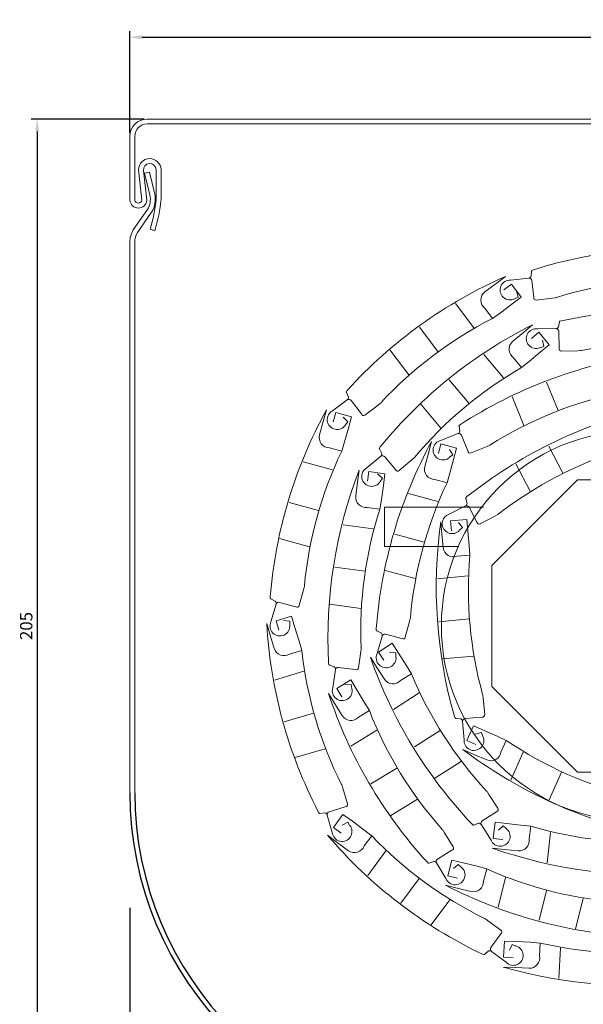
# Model space of a CAD drawing. Units: millimetres. Extents: x 153540 to 153770, y 447083 to 447472.
# Drawn here: x 153540 to 153654, y 447273 to 447472 of the extents above; entities that cross this region are included whole.
import ezdxf

# ---------------------------------------------------------------- set-up
doc = ezdxf.new("R2010")
doc.units = ezdxf.units.MM
doc.layers.add('genouillère', color=7, linetype='Continuous')
for name, color, linetype, lineweight in [('guide', 171, 'Continuous', 30), ('lame', 7, 'Continuous', 35), ('polygone', 7, 'Continuous', 40), ('Sichtbar (ISO)', 7, 'Continuous', 18)]:
    doc.layers.add(name, color=color, linetype=linetype, lineweight=lineweight)
doc.styles.get("Standard").update_dxf_attribs({"font": 'arial.ttf'})
doc.dimstyles.new('ISO-25', dxfattribs={"dimtxt": 2.5, "dimasz": 2.5, "dimexe": 1.25, "dimexo": 0.625, "dimtad": 1, "dimtxsty": 'Standard', "dimcen": 2.5, "dimadec": 0, "dimazin": 0, "dimtfac": 1, "dimtmove": 0, "dimatfit": 3, "dimfxl": 1, "dimarcsym": 0})

# ---------------------------------------------------------------- blocks, each defined once
blk = doc.blocks.new('*D228')
at = {"color": 0, "lineweight": -2, "transparency": 16777216}
for p, q in [((153561.83, 447292.95), (153561.83, 447228.77)), ((153731.83, 447245.85), (153731.83, 447228.77)), ((153564.33, 447230.02), (153729.33, 447230.02))]:
    blk.add_line(p, q, dxfattribs=at)
at = {"color": 0, "transparency": 16777216}
for points in [[(153564.33, 447230.43), (153564.33, 447229.6), (153561.83, 447230.02)], [(153729.33, 447230.43), (153729.33, 447229.6), (153731.83, 447230.02)]]:
    blk.add_solid(points, dxfattribs=at)
at = {"layer": 'Defpoints', "color": 0, "transparency": 16777216}
for p in [(153561.83, 447293.57), (153731.83, 447246.47), (153731.83, 447230.02)]:
    blk.add_point(p, dxfattribs=at)
at = {"color": 0, "transparency": 16777216, "insert": (153646.83, 447231.92), "char_height": 2.5, "attachment_point": 5}
blk.add_mtext('170', dxfattribs=at)
blk = doc.blocks.new('*D229')
at = {"color": 0, "lineweight": -2, "transparency": 16777216}
for p, q in [((153564.71, 447452.4), (153541.85, 447452.4)), ((153543.1, 447449.9), (153543.1, 447249.9)), ((153607.38, 447247.4), (153541.85, 447247.4))]:
    blk.add_line(p, q, dxfattribs=at)
at = {"color": 0, "transparency": 16777216}
for points in [[(153542.68, 447449.9), (153543.51, 447449.9), (153543.1, 447452.4)], [(153542.68, 447249.9), (153543.51, 447249.9), (153543.1, 447247.4)]]:
    blk.add_solid(points, dxfattribs=at)
at = {"layer": 'Defpoints', "color": 0, "transparency": 16777216}
for p in [(153565.33, 447452.4), (153543.1, 447247.4), (153608, 447247.4)]:
    blk.add_point(p, dxfattribs=at)
at = {"color": 0, "transparency": 16777216, "insert": (153541.2, 447349.9), "char_height": 2.5, "attachment_point": 5, "rotation": 90}
blk.add_mtext('205', dxfattribs=at)
blk = doc.blocks.new('*D230')
at = {"color": 0, "lineweight": -2, "transparency": 16777216}
for p, q in [((153561.83, 447449.52), (153561.83, 447470.19)), ((153766.83, 447449.52), (153766.83, 447470.19)), ((153564.33, 447468.94), (153764.33, 447468.94))]:
    blk.add_line(p, q, dxfattribs=at)
at = {"color": 0, "transparency": 16777216}
for points in [[(153564.33, 447469.36), (153564.33, 447468.52), (153561.83, 447468.94)], [(153764.33, 447469.36), (153764.33, 447468.52), (153766.83, 447468.94)]]:
    blk.add_solid(points, dxfattribs=at)
at = {"layer": 'Defpoints', "color": 0, "transparency": 16777216}
for p in [(153766.83, 447468.94), (153561.83, 447448.9), (153766.83, 447448.9)]:
    blk.add_point(p, dxfattribs=at)
at = {"color": 0, "transparency": 16777216, "insert": (153664.33, 447470.84), "char_height": 2.5, "attachment_point": 5}
blk.add_mtext('205', dxfattribs=at)

msp = doc.modelspace()

# ---------------------------------------------------------------- linework, layer by layer
for radius in [68.788, 67.788]:
    msp.add_arc((153630.62, 447316.187), radius, 180, 270)
at = {"layer": 'genouillère', "color": 7, "lineweight": 5}
for p, q in [((153633.34, 447373.954), (153613.34, 447373.954)), ((153613.34, 447373.954), (153613.34, 447365.954)), ((153613.34, 447365.954), (153628.373, 447365.954))]:
    msp.add_line(p, q, dxfattribs=at)
at = {"layer": 'guide', "color": 7, "lineweight": 5}
msp.add_circle((153664.327, 447349.9), 39.5, dxfattribs=at)
at = {"layer": 'lame', "color": 7, "lineweight": 13}
for p, q in [((153637.825, 447420.594), (153635.884, 447419.129)), ((153642.491, 447420.242), (153638.825, 447419.831)), ((153643.087, 447421.637), (153642.999, 447420.601)), ((153643.461, 447421.904), (153643.155, 447421.766)), ((153635.884, 447419.129), (153633.632, 447417.43)), ((153639.012, 447419.021), (153637.439, 447417.835)), ((153640.986, 447416.405), (153639.012, 447419.021)), ((153643.513, 447416.348), (153643.104, 447419.733)), ((153639.095, 447414.978), (153640.986, 447416.405)), ((153639.61, 447416.062), (153640.382, 447416.362)), ((153640.382, 447416.362), (153640.008, 447417.604)), ((153647.334, 447416.198), (153644.03, 447415.798)), ((153647.334, 447416.198), (153647.873, 447416.263)), ((153631.398, 447410.207), (153627.683, 447415.131)), ((153636.795, 447413.237), (153639.095, 447414.978)), ((153633.631, 447414.135), (153635.163, 447412.058)), ((153635.163, 447412.058), (153636.795, 447413.237)), ((153624.145, 447405.4), (153620.43, 447410.325)), ((153643.274, 447410.796), (153641.41, 447409.234)), ((153648.733, 447411.378), (153648.546, 447410.355)), ((153649.131, 447411.608), (153648.813, 447411.5)), ((153641.41, 447409.234), (153639.248, 447407.422)), ((153644.539, 447409.286), (153643.029, 447408.021)), ((153648.006, 447410.047), (153644.317, 447409.99)), ((153646.645, 447406.774), (153644.539, 447409.286)), ((153648.649, 447406.073), (153648.567, 447409.481)), ((153644.736, 447406.163), (153645.534, 447406.387)), ((153644.829, 447405.253), (153646.645, 447406.774)), ((153645.534, 447406.387), (153645.28, 447407.659)), ((153618.232, 447400.69), (153614.438, 447405.721)), ((153637.387, 447400.093), (153633.424, 447404.821)), ((153642.622, 447403.396), (153644.829, 447405.253)), ((153652.437, 447405.556), (153649.11, 447405.476)), ((153652.437, 447405.556), (153652.98, 447405.569)), ((153639.415, 447404.13), (153641.052, 447402.135)), ((153641.052, 447402.135), (153642.622, 447403.396)), ((153630.389, 447394.921), (153626.427, 447399.649)), ((153648.432, 447393.482), (153646.12, 447399.201)), ((153605.813, 447397.543), (153605.617, 447397.27)), ((153605.624, 447397.124), (153606.068, 447396.183)), ((153641.501, 447390.465), (153639.14, 447396.308)), ((153605.809, 447395.618), (153602.845, 447393.422)), ((153608.648, 447392.764), (153606.595, 447395.485)), ((153612.027, 447394.552), (153609.37, 447392.548)), ((153612.027, 447394.552), (153612.461, 447394.879)), ((153624.726, 447389.914), (153620.679, 447394.745)), ((153601.596, 447393.607), (153600.947, 447391.264)), ((153603.494, 447393.082), (153602.969, 447391.183)), ((153606.653, 447392.207), (153603.494, 447393.082)), ((153600.947, 447391.264), (153600.194, 447388.545)), ((153605.933, 447391.204), (153604.985, 447392.09)), ((153605.415, 447390.556), (153605.933, 447391.204)), ((153606.021, 447389.924), (153606.653, 447392.207)), ((153628.69, 447390.645), (153628.431, 447390.432)), ((153605.256, 447387.143), (153606.021, 447389.924)), ((153628.187, 447388.787), (153624.755, 447387.434)), ((153628.399, 447390.289), (153628.584, 447389.266)), ((153630.189, 447385.295), (153628.912, 447388.455)), ((153604.678, 447385.214), (153605.256, 447387.143)), ((153622.849, 447387.221), (153622.211, 447384.875)), ((153624.75, 447386.705), (153624.234, 447384.804)), ((153627.913, 447385.846), (153624.75, 447386.705)), ((153633.917, 447386.146), (153634.42, 447386.349)), ((153602.199, 447385.929), (153604.678, 447385.214)), ((153612.484, 447386.135), (153612.303, 447385.853)), ((153612.317, 447385.707), (153612.808, 447384.791)), ((153622.211, 447384.875), (153621.472, 447382.152)), ((153627.163, 447384.492), (153626.477, 447385.593)), ((153626.495, 447384.001), (153627.163, 447384.492)), ((153627.292, 447383.56), (153627.913, 447385.846)), ((153633.917, 447386.146), (153630.831, 447384.898)), ((153649.39, 447380.803), (153646.537, 447386.273)), ((153602.817, 447381.453), (153596.872, 447383.1)), ((153612.578, 447384.213), (153609.731, 447381.868)), ((153615.56, 447381.508), (153613.37, 447384.121)), ((153618.843, 447383.467), (153616.293, 447381.329)), ((153618.843, 447383.467), (153619.259, 447383.815)), ((153626.541, 447380.775), (153627.292, 447383.56)), ((153642.782, 447377.132), (153639.869, 447382.719)), ((153608.225, 447381.393), (153607.896, 447378.984)), ((153610.177, 447381.127), (153609.911, 447379.176)), ((153613.425, 447380.685), (153610.177, 447381.127)), ((153612.928, 447379.811), (153611.937, 447380.647)), ((153613.105, 447378.338), (153613.425, 447380.685)), ((153625.973, 447378.844), (153626.541, 447380.775)), ((153607.896, 447378.984), (153607.515, 447376.189)), ((153612.445, 447379.138), (153612.928, 447379.811)), ((153623.49, 447379.546), (153625.973, 447378.844)), ((153612.72, 447375.479), (153613.105, 447378.338)), ((153624.131, 447375.074), (153618.178, 447376.691)), ((153599.987, 447373.225), (153594.042, 447374.872)), ((153612.407, 447373.49), (153612.72, 447375.479)), ((153629.759, 447375.692), (153630.042, 447374.691)), ((153630.014, 447376.074), (153629.777, 447375.837)), ((153609.853, 447373.866), (153612.407, 447373.49)), ((153629.693, 447374.176), (153626.408, 447372.498)), ((153632.023, 447370.893), (153630.446, 447373.916)), ((153624.725, 447370.951), (153624.949, 447368.529)), ((153629.95, 447371.434), (153626.686, 447371.132)), ((153626.686, 447371.132), (153626.867, 447369.17)), ((153629.088, 447369.802), (153628.3, 447370.832)), ((153630.168, 447369.075), (153629.95, 447371.434)), ((153635.651, 447372.1), (153632.7, 447370.561)), ((153635.651, 447372.1), (153636.132, 447372.351)), ((153611.068, 447369.514), (153604.955, 447370.347)), ((153621.343, 447366.832), (153615.389, 447368.448)), ((153624.949, 447368.529), (153625.208, 447365.72)), ((153628.471, 447369.248), (153629.088, 447369.802)), ((153630.439, 447366.203), (153630.168, 447369.075)), ((153598.162, 447365.89), (153592.089, 447367.573)), ((153630.582, 447364.195), (153630.439, 447366.203)), ((153628.01, 447363.985), (153630.582, 447364.195)), ((153609.369, 447360.98), (153603.256, 447361.813)), ((153619.554, 447359.487), (153613.473, 447361.14)), ((153630.175, 447360.019), (153624.032, 447359.451)), ((153596.973, 447357.243), (153596.085, 447354.036)), ((153596.973, 447357.243), (153597.118, 447357.766)), ((153590.222, 447355.834), (153590.233, 447355.499)), ((153590.327, 447355.387), (153591.252, 447354.911)), ((153595.38, 447353.768), (153592.094, 447354.678)), ((153591.39, 447354.305), (153590.375, 447350.758)), ((153608.545, 447353.466), (153602.302, 447354.318)), ((153594.551, 447351.888), (153591.409, 447350.952)), ((153591.409, 447350.952), (153591.971, 447349.064)), ((153594.175, 447350.878), (153592.884, 447351.004)), ((153594.158, 447350.049), (153594.175, 447350.878)), ((153595.227, 447349.618), (153594.551, 447351.888)), ((153618.409, 447350.834), (153617.537, 447347.623)), ((153618.409, 447350.834), (153618.551, 447351.358)), ((153630.446, 447351.322), (153624.303, 447350.754)), ((153589.521, 447350.39), (153590.215, 447348.059)), ((153596.055, 447346.854), (153595.227, 447349.618)), ((153611.665, 447349.392), (153611.678, 447349.056)), ((153611.772, 447348.945), (153612.699, 447348.474)), ((153590.215, 447348.059), (153591.02, 447345.355)), ((153596.589, 447344.913), (153596.055, 447346.854)), ((153612.841, 447347.868), (153611.843, 447344.316)), ((153616.833, 447347.351), (153613.543, 447348.244)), ((153594.108, 447344.203), (153596.589, 447344.913)), ((153608.529, 447344.738), (153608.08, 447341.44)), ((153608.529, 447344.738), (153608.603, 447345.275)), ((153614.897, 447346.399), (153612.136, 447344.632)), ((153612.136, 447344.632), (153613.197, 447342.973)), ((153615.643, 447344.455), (153614.351, 447344.575)), ((153616.173, 447344.405), (153614.897, 447346.399)), ((153610.476, 447343.57), (153611.787, 447341.522)), ((153615.63, 447343.626), (153615.643, 447344.455)), ((153617.732, 447341.978), (153616.173, 447344.405)), ((153631.339, 447343.816), (153625.064, 447343.237)), ((153597.008, 447340.738), (153591.096, 447338.978)), ((153602.029, 447342.435), (153602.084, 447342.104)), ((153602.193, 447342.006), (153603.173, 447341.658)), ((153603.391, 447341.076), (153602.862, 447337.425)), ((153607.417, 447341.08), (153604.039, 447341.54)), ((153611.787, 447341.522), (153613.308, 447339.146)), ((153618.782, 447340.26), (153617.732, 447341.978)), ((153606.495, 447338.998), (153603.702, 447337.281)), ((153607.735, 447336.98), (153606.495, 447338.998)), ((153616.594, 447338.892), (153618.782, 447340.26)), ((153603.702, 447337.281), (153604.734, 447335.603)), ((153606.611, 447338.054), (153605.315, 447338.006)), ((153606.706, 447337.231), (153606.611, 447338.054)), ((153609.25, 447334.525), (153607.735, 447336.98)), ((153602.024, 447336.249), (153603.297, 447334.178)), ((153620.339, 447336.363), (153615.143, 447333.038)), ((153633.294, 447335.309), (153633.244, 447335.85)), ((153633.294, 447335.309), (153633.6, 447331.995)), ((153603.297, 447334.178), (153604.775, 447331.774)), ((153608.055, 447331.46), (153610.268, 447332.788)), ((153610.268, 447332.788), (153609.25, 447334.525)), ((153598.978, 447332.263), (153593.066, 447330.503)), ((153627.48, 447331.599), (153627.609, 447331.289)), ((153627.737, 447331.218), (153628.77, 447331.1)), ((153629.115, 447330.582), (153629.422, 447326.906)), ((153633.036, 447331.495), (153629.641, 447331.181)), ((153611.753, 447328.864), (153606.498, 447325.633)), ((153624.574, 447328.762), (153619.378, 447325.437)), ((153631.327, 447329.734), (153630.002, 447326.736)), ((153633.493, 447328.776), (153631.327, 447329.734)), ((153636.134, 447327.615), (153633.493, 447328.776)), ((153630.002, 447326.736), (153631.803, 447325.939)), ((153632.934, 447328.365), (153631.682, 447328.026)), ((153633.212, 447327.584), (153632.934, 447328.365)), ((153637.958, 447326.762), (153636.134, 447327.615)), ((153636.889, 447324.413), (153637.958, 447326.762)), ((153601.326, 447325.077), (153595.286, 447323.28)), ((153629.205, 447324.934), (153631.429, 447323.951)), ((153631.429, 447323.951), (153634.01, 447322.81)), ((153641.408, 447324.374), (153638.913, 447318.732)), ((153615.849, 447321.187), (153610.594, 447317.957)), ((153628.815, 447322.505), (153623.506, 447319.109)), ((153649.136, 447320.376), (153646.642, 447314.734)), ((153604.909, 447317.119), (153604.754, 447317.639)), ((153604.909, 447317.119), (153605.859, 447313.929)), ((153619.976, 447314.854), (153614.607, 447311.555)), ((153634.458, 447315.846), (153634.165, 447316.303)), ((153634.458, 447315.846), (153636.252, 447313.043)), ((153605.404, 447313.328), (153602.136, 447312.355)), ((153599.936, 447312.341), (153600.123, 447312.063)), ((153600.262, 447312.018), (153601.298, 447312.105)), ((153601.737, 447311.665), (153602.76, 447308.12)), ((153604.924, 447311.81), (153602.986, 447309.166)), ((153606.834, 447310.411), (153604.924, 447311.81)), ((153635.98, 447312.339), (153633.109, 447310.501)), ((153602.986, 447309.166), (153604.575, 447308.002)), ((153605.917, 447310.239), (153604.756, 447309.661)), ((153606.343, 447309.528), (153605.917, 447310.239)), ((153609.164, 447308.71), (153606.834, 447310.411)), ((153610.763, 447307.486), (153609.164, 447308.71)), ((153630.998, 447309.88), (153631.255, 447309.664)), ((153631.401, 447309.66), (153632.372, 447310.03)), ((153632.916, 447309.728), (153634.878, 447306.604)), ((153635.682, 447310.224), (153635.329, 447306.965)), ((153638.037, 447309.969), (153635.682, 447310.224)), ((153637.327, 447309.512), (153636.371, 447308.636)), ((153637.933, 447308.947), (153637.327, 447309.512)), ((153640.905, 447309.663), (153638.037, 447309.969)), ((153642.902, 447309.405), (153640.905, 447309.663)), ((153642.597, 447306.842), (153642.902, 447309.405)), ((153601.822, 447307.577), (153603.784, 447306.14)), ((153609.216, 447305.421), (153610.763, 447307.486)), ((153625.497, 447308.093), (153625.213, 447308.556)), ((153625.497, 447308.093), (153627.24, 447305.258)), ((153635.329, 447306.965), (153637.288, 447306.753)), ((153646.914, 447308.176), (153646.25, 447302.043)), ((153603.784, 447306.14), (153606.059, 447304.473)), ((153635.117, 447305.006), (153637.535, 447304.744)), ((153637.535, 447304.744), (153640.34, 447304.441)), ((153613.621, 447304.414), (153609.975, 447299.438)), ((153626.956, 447304.559), (153624.051, 447302.774)), ((153621.929, 447302.191), (153622.182, 447301.971)), ((153622.328, 447301.964), (153623.306, 447302.316)), ((153623.844, 447302.004), (153625.749, 447298.845)), ((153626.959, 447302.569), (153626.171, 447299.387)), ((153629.257, 447302), (153626.959, 447302.569)), ((153628.25, 447301.709), (153627.279, 447300.85)), ((153628.846, 447301.132), (153628.25, 447301.709)), ((153632.059, 447301.311), (153629.257, 447302)), ((153634.003, 447300.787), (153632.059, 447301.311)), ((153633.356, 447298.289), (153634.003, 447300.787)), ((153620.313, 447298.853), (153616.667, 447293.877)), ((153626.171, 447299.387), (153628.083, 447298.913)), ((153637.813, 447299.03), (153636.331, 447293.042)), ((153625.698, 447297.474), (153628.058, 447296.89)), ((153628.058, 447296.89), (153630.797, 447296.212)), ((153646.116, 447296.428), (153644.634, 447290.44)), ((153653.499, 447294.806), (153651.984, 447288.689)), ((153626.526, 447294.547), (153622.801, 447289.465)), ((153634.191, 447290.373), (153633.754, 447290.694)), ((153634.191, 447290.373), (153636.876, 447288.407)), ((153636.877, 447287.652), (153634.862, 447284.902)), ((153637.575, 447286.195), (153637.414, 447282.921)), ((153639.94, 447286.079), (153637.575, 447286.195)), ((153639.153, 447285.502), (153638.578, 447284.339)), ((153639.922, 447285.193), (153639.153, 447285.502)), ((153642.821, 447285.943), (153639.94, 447286.079)), ((153644.83, 447285.803), (153642.821, 447285.943)), ((153644.676, 447283.227), (153644.83, 447285.803)), ((153648.907, 447284.812), (153648.605, 447278.651)), ((153633.117, 447283.561), (153633.435, 447283.452)), ((153633.573, 447283.501), (153634.345, 447284.197)), ((153634.962, 447284.111), (153637.918, 447281.906)), ((153637.414, 447282.921), (153639.381, 447282.825)), ((153637.318, 447280.954), (153639.747, 447280.835)), ((153639.747, 447280.835), (153642.564, 447280.697))]:
    msp.add_line(p, q, dxfattribs=at)
for points in [[(153643.104, 447419.733, 0.3978111), (153642.491, 447420.242, 1.0579723)], [(153643.155, 447421.766, 0.3463509), (153643.087, 447421.637, 60.6266171)], [(153638.825, 447419.831, 1.3123952), (153639.649, 447416.05, 0)], [(153633.62, 447417.45), (153633.632, 447417.43, -0.7255334)], [(153644.03, 447415.798, -0.5061103), (153643.513, 447416.348, -6.5435185)], [(153647.873, 447416.263, 0.1244524), (153648.141, 447416.366, 0.5963977)], [(153648.813, 447411.5, 0.3463509), (153648.733, 447411.378, 60.6266171)], [(153644.317, 447409.99, 1.3123952), (153644.774, 447406.147, 0)], [(153648.567, 447409.481, 0.3978111), (153648.006, 447410.047, 1.0579723)], [(153639.235, 447407.441), (153639.248, 447407.422, -0.7255334)], [(153649.11, 447405.476, -0.5061103), (153648.649, 447406.073, -6.5435185)], [(153652.98, 447405.569, 0.1244524), (153653.257, 447405.646, 0.5963977)], [(153605.617, 447397.27, 0.3463509), (153605.624, 447397.124, 60.6266171)], [(153606.595, 447395.485, 0.3978111), (153605.809, 447395.618, 1.0579723)], [(153612.461, 447394.879, 0.1244524), (153612.641, 447395.103, 0.5963977)], [(153602.845, 447393.422, 1.3123952), (153605.455, 447390.566, 0)], [(153609.37, 447392.548, -0.5061103), (153608.648, 447392.764, -6.5435185)], [(153628.431, 447390.432, 0.3463509), (153628.399, 447390.289, 60.6266171)], [(153600.172, 447388.554), (153600.194, 447388.545, -0.7255334)], [(153628.912, 447388.455, 0.3978111), (153628.187, 447388.787, 1.0579723)], [(153624.755, 447387.434, 1.3123952), (153626.536, 447383.999, 0)], [(153634.42, 447386.349, 0.1244524), (153634.652, 447386.519, 0.5963977)], [(153612.303, 447385.853, 0.3463509), (153612.317, 447385.707, 60.6266171)], [(153613.37, 447384.121, 0.3978111), (153612.578, 447384.213, 1.0579723)], [(153630.831, 447384.898, -0.5061103), (153630.189, 447385.295, -6.5435185)], [(153619.259, 447383.815, 0.1244524), (153619.428, 447384.048, 0.5963977)], [(153609.731, 447381.868, 1.3123952), (153612.484, 447379.149, 0)], [(153616.293, 447381.329, -0.5061103), (153615.56, 447381.508, -6.5435185)], [(153621.451, 447382.161), (153621.472, 447382.152, -0.7255334)], [(153607.493, 447376.195), (153607.515, 447376.189, -0.7255334)], [(153629.777, 447375.837, 0.3463509), (153629.759, 447375.692, 60.6266171)], [(153626.408, 447372.498, 1.3123952), (153628.512, 447369.251, 0)], [(153630.446, 447373.916, 0.3978111), (153629.693, 447374.176, 1.0579723)], [(153636.132, 447372.351, 0.1244524), (153636.347, 447372.542, 0.5963977)], [(153632.7, 447370.561, -0.5061103), (153632.023, 447370.893, -6.5435185)], [(153625.185, 447365.721), (153625.208, 447365.72, -0.7255334)], [(153597.118, 447357.766, 0.1244524), (153597.125, 447358.054, 0.5963977)], [(153590.233, 447355.499, 0.3463509), (153590.327, 447355.387, 60.6266171)], [(153592.094, 447354.678, 0.3978111), (153591.39, 447354.305, 1.0579723)], [(153596.085, 447354.036, -0.5061103), (153595.38, 447353.768, -6.5435185)], [(153590.375, 447350.758, 1.3123952), (153594.184, 447350.081, 0)], [(153618.551, 447351.358, 0.1244524), (153618.557, 447351.646, 0.5963977)], [(153611.678, 447349.056, 0.3463509), (153611.772, 447348.945, 60.6266171)], [(153613.543, 447348.244, 0.3978111), (153612.841, 447347.868, 1.0579723)], [(153617.537, 447347.623, -0.5061103), (153616.833, 447347.351, -6.5435185)], [(153590.998, 447345.352), (153591.02, 447345.355, -0.7255334)], [(153608.603, 447345.275, 0.1244524), (153608.57, 447345.561, 0.5963977)], [(153611.843, 447344.316, 1.3123952), (153615.656, 447343.658, 0)], [(153602.084, 447342.104, 0.3463509), (153602.193, 447342.006, 60.6266171)], [(153604.039, 447341.54, 0.3978111), (153603.391, 447341.076, 1.0579723)], [(153608.08, 447341.44, -0.5061103), (153607.417, 447341.08, -6.5435185)], [(153613.287, 447339.136), (153613.308, 447339.146, -0.7255334)], [(153602.862, 447337.425, 1.3123952), (153606.728, 447337.266, 0)], [(153633.244, 447335.85, 0.1244524), (153633.148, 447336.121, 0.5963977)], [(153604.754, 447331.765), (153604.775, 447331.774, -0.7255334)], [(153627.609, 447331.289, 0.3463509), (153627.737, 447331.218, 60.6266171)], [(153629.641, 447331.181, 0.3978111), (153629.115, 447330.582, 1.0579723)], [(153633.6, 447331.995, -0.5061103), (153633.036, 447331.495, -6.5435185)], [(153629.422, 447326.906, 1.3123952), (153633.225, 447327.623, 0)], [(153633.998, 447322.79), (153634.01, 447322.81, -0.7255334)], [(153604.754, 447317.639, 0.1244524), (153604.607, 447317.886, 0.5963977)], [(153634.165, 447316.303, 0.1244524), (153633.955, 447316.5, 0.5963977)], [(153605.859, 447313.929, -0.5061103), (153605.404, 447313.328, -6.5435185)], [(153636.252, 447313.043, -0.5061103), (153635.98, 447312.339, -6.5435185)], [(153600.123, 447312.063, 0.3463509), (153600.262, 447312.018, 60.6266171)], [(153602.136, 447312.355, 0.3978111), (153601.737, 447311.665, 1.0579723)], [(153602.76, 447308.12, 1.3123952), (153606.348, 447309.569, 0)], [(153625.213, 447308.556, 0.1244524), (153625.006, 447308.756, 0.5963977)], [(153631.255, 447309.664, 0.3463509), (153631.401, 447309.66, 60.6266171)], [(153633.109, 447310.501, 0.3978111), (153632.916, 447309.728, 1.0579723)], [(153634.878, 447306.604, 1.3123952), (153637.926, 447308.987, 0)], [(153627.24, 447305.258, -0.5061103), (153626.956, 447304.559, -6.5435185)], [(153606.044, 447304.456), (153606.059, 447304.473, -0.7255334)], [(153624.051, 447302.774, 0.3978111), (153623.844, 447302.004, 1.0579723)], [(153640.334, 447304.418), (153640.34, 447304.441, -0.7255334)], [(153622.182, 447301.971, 0.3463509), (153622.328, 447301.964, 60.6266171)], [(153625.749, 447298.845, 1.3123952), (153628.84, 447301.173, 0)], [(153630.788, 447296.191), (153630.797, 447296.212, -0.7255334)], [(153633.754, 447290.694, 0.1244524), (153633.487, 447290.802, 0.5963977)], [(153636.876, 447288.407, -0.5061103), (153636.877, 447287.652, -6.5435185)], [(153634.862, 447284.902, 0.3978111), (153634.962, 447284.111, 1.0579723)], [(153637.918, 447281.906, 1.3123952), (153639.901, 447285.228, 0)], [(153633.435, 447283.452, 0.3463509), (153633.573, 447283.501, 60.6266171)], [(153642.56, 447280.674), (153642.564, 447280.697, -0.7255334)]]:
    msp.add_lwpolyline(points, format="xyb", dxfattribs=at)
for centre, radius, start, end in [((153672.127, 447332.016), 94.348, 83.55349, 107.68776), ((153675.733, 447334.196), 94.348, 113.68956, 137.82382), ((153642.412, 447420.892), 0.655, 276.89491, 333.57323), ((153671.577, 447339.582), 80.27, 86.74727, 107.01747), ((153634.917, 447415.782), 2.09, 127.93574, 232.02613), ((153669.027, 447319.382), 94.348, 78.03957, 102.17384), ((153685.556, 447326.453), 94.348, 116.6254, 140.75967), ((153671.459, 447340.463), 80.27, 116.88334, 137.15353), ((153647.99, 447410.702), 0.655, 271.38099, 328.05931), ((153640.615, 447405.841), 2.09, 130.87158, 234.96197), ((153669.207, 447326.965), 80.27, 81.23335, 101.50355), ((153679.8, 447311.34), 94.348, 98.66673, 122.801), ((153680.968, 447332.493), 80.27, 119.81918, 140.08938), ((153677.298, 447318.501), 80.27, 101.86051, 122.13071), ((153605.414, 447396.141), 0.655, 307.03097, 3.70929), ((153684.254, 447348.119), 94.348, 151.17501, 175.30927), ((153688.541, 447302.072), 94.348, 104.20585, 128.34011), ((153602.216, 447388.019), 2.09, 165.42119, 269.51158), ((153627.942, 447389.395), 0.655, 292.00815, 348.68647), ((153705.735, 447342.15), 94.348, 151.46349, 175.59776), ((153677.049, 447350.491), 80.27, 154.36879, 174.63899), ((153612.157, 447384.715), 0.655, 309.96681, 6.64514), ((153685.359, 447308.958), 80.27, 107.39963, 127.66983), ((153696.245, 447347.422), 94.348, 158.89576, 183.03002), ((153623.497, 447381.636), 2.09, 165.70967, 269.80006), ((153698.518, 447344.486), 80.27, 154.65727, 174.92747), ((153609.59, 447375.939), 2.09, 173.14194, 277.23233), ((153629.39, 447374.757), 0.655, 297.54726, 354.22559), ((153688.786, 447348.805), 80.27, 162.08954, 182.35973), ((153718.141, 447357.719), 94.348, 171.93826, 196.07252), ((153627.286, 447365.945), 2.09, 186.18443, 290.27483), ((153710.562, 447357.383), 80.27, 175.13204, 195.40223), ((153590.759, 447354.48), 0.655, 344.51642, 41.19475), ((153683.719, 447355.723), 94.348, 183.24019, 207.37445), ((153612.209, 447348.04), 0.655, 344.80491, 41.48323), ((153593.014, 447345.983), 2.09, 197.48637, 301.57676), ((153676.353, 447353.908), 80.27, 186.43397, 206.70417), ((153699.534, 447374.721), 94.348, 199.27895, 223.41321), ((153602.742, 447341.164), 0.655, 352.23717, 48.91549), ((153615.05, 447340.3), 2.09, 213.52512, 317.61552), ((153692.957, 447370.942), 80.27, 202.47273, 222.74292), ((153691.633, 447365.775), 94.348, 198.23684, 222.3711), ((153684.988, 447362.117), 80.27, 201.43062, 221.70082), ((153606.538, 447332.897), 2.09, 212.48302, 316.57341), ((153628.462, 447330.522), 0.655, 5.27967, 61.95799), ((153682.843, 447393.31), 80.27, 236.0012, 256.2714), ((153686.238, 447400.093), 94.348, 232.80742, 256.94169), ((153634.824, 447324.735), 2.09, 247.0536, 351.14399), ((153601.109, 447311.478), 0.655, 16.5816, 73.25993), ((153632.364, 447309.375), 0.655, 32.62036, 89.29868), ((153665.469, 447386.437), 80.27, 253.67163, 273.94183), ((153673.64, 447368.764), 94.348, 220.43021, 244.56448), ((153668.869, 447362.866), 80.27, 223.62399, 243.89419), ((153640.532, 447306.522), 2.09, 264.72403, 8.81442), ((153607.268, 447306.178), 2.09, 234.67639, 338.76679), ((153666.646, 447393.931), 94.348, 250.47785, 274.61212), ((153623.286, 447301.661), 0.655, 31.57825, 88.25658), ((153666.716, 447374.088), 80.27, 245.94944, 266.21963), ((153668.889, 447381.356), 94.348, 242.75566, 266.88992), ((153631.267, 447298.249), 2.09, 257.00184, 1.09223), ((153662.824, 447364.03), 80.27, 257.04578, 277.31597), ((153634.574, 447283.583), 0.655, 53.77163, 110.44995), ((153642.634, 447282.785), 2.09, 268.09818, 12.18857), ((153663.558, 447371.58), 94.348, 253.852, 277.98626)]:
    msp.add_arc(centre, radius, start, end, dxfattribs=at)
at = {"layer": 'polygone', "color": 7, "lineweight": 13}
for p, q in [((153652.334, 447379.466), (153635.015, 447362.148)), ((153676.826, 447379.466), (153652.334, 447379.466)), ((153635.015, 447362.148), (153635.015, 447337.656)), ((153635.015, 447337.656), (153652.334, 447320.338)), ((153652.334, 447320.338), (153676.826, 447320.338))]:
    msp.add_line(p, q, dxfattribs=at)
at = {"layer": 'Sichtbar (ISO)'}
for p, q in [((153565.332, 447452.4), (153763.321, 447452.4)), ((153565.338, 447451.4), (153565.326, 447451.4)), ((153763.326, 447451.4), (153565.338, 447451.4)), ((153561.832, 447448.897), (153561.832, 447448.9)), ((153561.832, 447435.999), (153561.832, 447448.897)), ((153562.832, 447448.9), (153562.832, 447435.999)), ((153564.255, 447435.999), (153563.56, 447442.157)), ((153567.151, 447436.205), (153567.151, 447442.177)), ((153568.151, 447442.206), (153568.151, 447436.147)), ((153564.562, 447442), (153565.27, 447436)), ((153564.824, 447441.453), (153565.804, 447441.651)), ((153565.906, 447437.054), (153564.824, 447441.453)), ((153565.804, 447441.651), (153566.887, 447437.208)), ((153565.906, 447437.014), (153565.906, 447437.054)), ((153562.499, 447429.976), (153565.399, 447434.134)), ((153566.235, 447433.584), (153563.365, 447429.475)), ((153566.897, 447429.825), (153565.938, 447430.109)), ((153561.832, 447316.187), (153561.832, 447427.481)), ((153562.832, 447427.481), (153562.832, 447316.187))]:
    msp.add_line(p, q, dxfattribs=at)
for centre, radius, start, end in [((153565.332, 447448.9), 3.5, 90, 180), ((153565.332, 447448.9), 2.5, 90.13743, 180), ((153565.856, 447442.089), 2.297, 2.93757, 178.28957), ((153565.856, 447442.089), 1.297, 3.90936, 183.90936), ((153561.986, 447436.22), 4, 328.56948, 11.44955), ((153533.329, 447439.764), 34.008, 343.50628, 353.99289), ((153561.986, 447436.22), 5, 328.19495, 11.39756), ((153533.294, 447439.775), 35.045, 343.50626, 354.05873), ((153563.551, 447436.119), 1.723, 183.99789, 356.04102), ((153563.544, 447436.103), 0.719, 188.2809, 351.7191), ((153566.832, 447427.481), 5, 150.06462, 180), ((153566.832, 447427.481), 4, 150.09703, 180)]:
    msp.add_arc(centre, radius, start, end, dxfattribs=at)

# ---------------------------------------------------------------- dimensions: what is measured, and where the dimension line sits
for base, p1, p2, picture, middle in [((153766.832, 447468.941), (153561.832, 447448.9), (153766.832, 447448.9), '*D230', (153664.332, 447470.843)), ((153731.832, 447230.016), (153561.832, 447293.571), (153731.832, 447246.475), '*D228', (153646.832, 447231.917))]:
    dim = msp.add_linear_dim(base=base, p1=p1, p2=p2, dimstyle='ISO-25')
    dim.commit()
    dim.dimension.update_dxf_attribs({"geometry": picture, "text_midpoint": middle})
dim = msp.add_linear_dim(base=(153543.097, 447247.4), p1=(153565.332, 447452.4), p2=(153608.003, 447247.4), angle=90, dimstyle='ISO-25')
dim.commit()
dim.dimension.update_dxf_attribs({"geometry": '*D229', "text_midpoint": (153541.195, 447349.9)})

doc.saveas('drawing.dxf')
